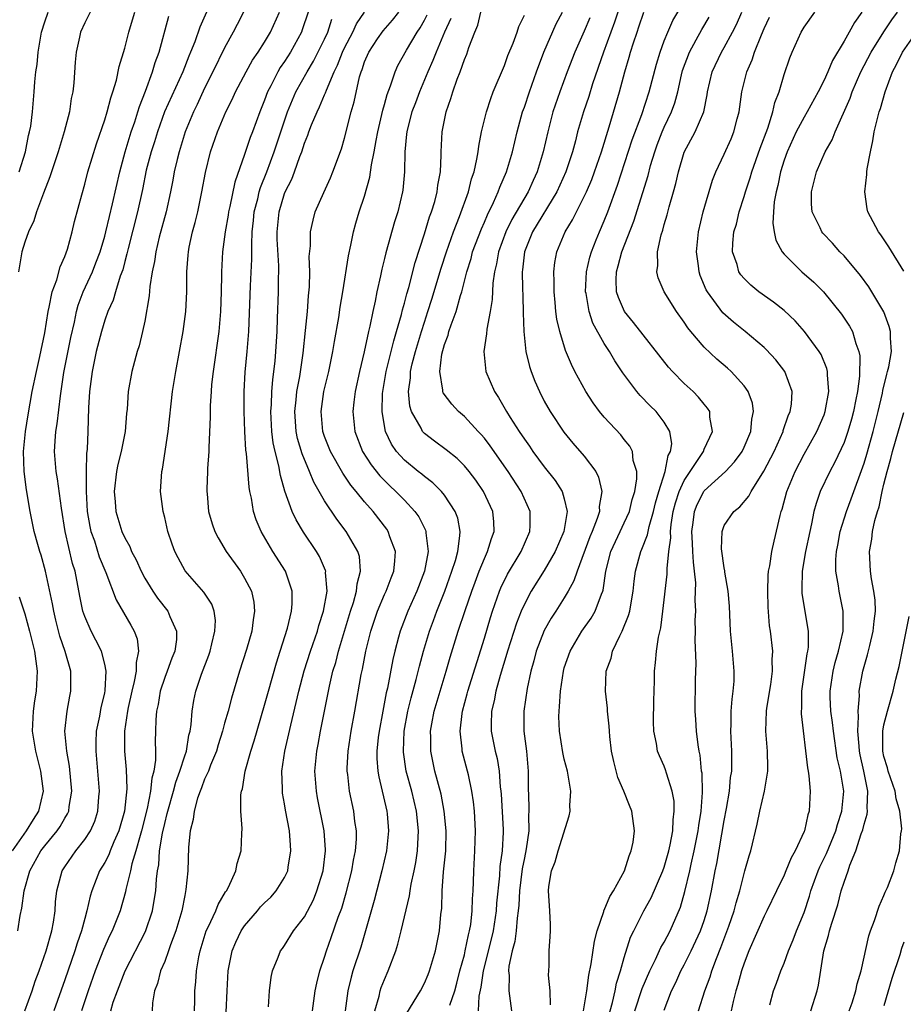
# Model space of a CAD drawing. Units: inches. Extents: x 2571000 to 2574000, y 1530000 to 1533000.
# Drawn here: x 2572114 to 2572203, y 1530104 to 1530202 of the extents above; entities that cross this region are included whole.
import ezdxf

# ---------------------------------------------------------------- set-up
doc = ezdxf.new("R2010")
doc.units = ezdxf.units.IN
doc.header["$MEASUREMENT"] = 0
doc.layers.add('LD25711530_2ft', color=113, linetype='Continuous')

msp = doc.modelspace()

# ---------------------------------------------------------------- linework, layer by layer
at = {"layer": 'LD25711530_2ft'}
for points, elevation in [([(2572170.925, 1530103), (2572171.27, 1530105), (2572171.449, 1530106.551), (2572171.681, 1530107.681), (2572172.019, 1530109.981), (2572172.275, 1530111), (2572172.954, 1530112.953), (2572172.968, 1530113.032), (2572173, 1530113.081), (2572173.546, 1530114.454), (2572173.919, 1530115), (2572175.031, 1530117), (2572175.479, 1530118.521), (2572175.702, 1530119), (2572175.878, 1530119.878), (2572176.023, 1530121), (2572175.771, 1530123), (2572175.536, 1530123.536), (2572174.956, 1530125), (2572174.356, 1530126.356), (2572173.948, 1530127.948), (2572173.732, 1530129), (2572173.548, 1530130.452), (2572173.511, 1530131), (2572173.506, 1530131.506), (2572173.327, 1530133), (2572173.312, 1530133.312), (2572173.137, 1530135), (2572173.204, 1530137), (2572173.685, 1530138.316), (2572173.828, 1530139), (2572174.543, 1530140.544), (2572174.788, 1530141), (2572175.44, 1530142.56), (2572175.543, 1530143), (2572175.643, 1530143.643), (2572175.907, 1530145), (2572175.998, 1530146.002), (2572176.124, 1530147), (2572176.654, 1530149), (2572176.775, 1530149.225), (2572177.338, 1530150.662), (2572177.382, 1530151), (2572177.479, 1530151.479), (2572177.928, 1530153), (2572178.129, 1530153.871), (2572178.463, 1530155), (2572179.109, 1530157), (2572179.408, 1530158.592), (2572179.639, 1530159), (2572179.757, 1530159.757), (2572179.56, 1530161), (2572179, 1530161.951), (2572178.184, 1530163), (2572177.585, 1530163.585), (2572176.597, 1530164.597), (2572176.259, 1530165), (2572174.868, 1530166.868), (2572174.064, 1530168.064), (2572173.525, 1530169), (2572173, 1530169.802), (2572171.86, 1530171.86), (2572171.489, 1530173), (2572171.18, 1530174.82), (2572171.135, 1530175), (2572171.225, 1530177), (2572171.546, 1530178.454), (2572171.707, 1530179), (2572172.203, 1530180.203), (2572172.512, 1530181), (2572173, 1530182.09), (2572173.362, 1530183), (2572174.337, 1530185.663), (2572175.807, 1530190.193), (2572176.748, 1530192.748), (2572177.485, 1530195), (2572178.216, 1530197.784), (2572178.592, 1530199), (2572179, 1530200.116), (2572179.353, 1530201), (2572179.858, 1530202.142), (2572181, 1530204.046)], 7710), ([(2572114.293, 1530111), (2572114.537, 1530112.537), (2572114.715, 1530113.285), (2572114.925, 1530115), (2572115.497, 1530117), (2572116.609, 1530119), (2572117, 1530119.517), (2572118.241, 1530121), (2572118.545, 1530121.455), (2572119, 1530122.279), (2572119.278, 1530122.721), (2572119.394, 1530123), (2572119.443, 1530123.443), (2572119.708, 1530125), (2572119.476, 1530127.476), (2572119.19, 1530129), (2572119.008, 1530130.992), (2572119.223, 1530133), (2572119.502, 1530134.498), (2572119.614, 1530135), (2572119.595, 1530135.595), (2572119.591, 1530137), (2572119.036, 1530138.964), (2572118.512, 1530140.512), (2572118.104, 1530142.104), (2572117.895, 1530143), (2572117.759, 1530143.759), (2572117.077, 1530147), (2572116.626, 1530148.626), (2572116.502, 1530149), (2572116.305, 1530149.695), (2572115.948, 1530151), (2572115.539, 1530153), (2572115.161, 1530155.161), (2572114.923, 1530157), (2572114.877, 1530159), (2572115.069, 1530161), (2572115.323, 1530162.677), (2572115.749, 1530165), (2572116.16, 1530167), (2572116.501, 1530168.5), (2572117, 1530170.878), (2572117.325, 1530173), (2572117.447, 1530173.447), (2572117.732, 1530175), (2572118.191, 1530176.19), (2572118.523, 1530177.477), (2572119, 1530178.529), (2572119.259, 1530179.26), (2572119.727, 1530181), (2572119.975, 1530182.025), (2572120.69, 1530184.69), (2572121, 1530185.768), (2572121.317, 1530187), (2572122.188, 1530189.812), (2572123, 1530192.205), (2572123.246, 1530193), (2572123.6, 1530194.4), (2572123.821, 1530195), (2572124.165, 1530196.165), (2572124.452, 1530197.548), (2572125, 1530199.393), (2572125.426, 1530201), (2572125.789, 1530202.211), (2572125.997, 1530203)], 7676), ([(2572121.554, 1530203), (2572121, 1530201.928), (2572120.573, 1530201), (2572120.477, 1530200.476), (2572120.147, 1530199), (2572120.023, 1530197.977), (2572119.911, 1530195.911), (2572119.796, 1530195), (2572119.653, 1530194.347), (2572119.467, 1530193), (2572118.952, 1530191), (2572118.33, 1530189), (2572117.664, 1530187), (2572117.516, 1530186.484), (2572116.874, 1530184.874), (2572116.176, 1530183), (2572115.909, 1530182.091), (2572115.362, 1530181), (2572115, 1530179.963), (2572114.695, 1530179), (2572114.354, 1530177)], 7674), ([(2572114.446, 1530187), (2572115.059, 1530189), (2572115.376, 1530190.624), (2572115.48, 1530191), (2572115.585, 1530191.585), (2572115.757, 1530193), (2572115.946, 1530195), (2572115.999, 1530195.999), (2572116.11, 1530197), (2572116.24, 1530197.76), (2572116.328, 1530199), (2572116.591, 1530200.592), (2572116.685, 1530201), (2572117, 1530202.014), (2572117.352, 1530203)], 7672), ([(2572115.011, 1530103), (2572115.734, 1530105), (2572116.041, 1530105.959), (2572116.451, 1530107), (2572117.151, 1530109), (2572117.711, 1530111), (2572117.881, 1530111.882), (2572118.033, 1530113), (2572118.085, 1530113.915), (2572118.193, 1530115), (2572118.728, 1530117), (2572119, 1530117.424), (2572120.102, 1530119), (2572121, 1530120.132), (2572121.563, 1530121), (2572122.005, 1530121.996), (2572122.323, 1530123), (2572122.422, 1530124.422), (2572122.483, 1530125), (2572122.317, 1530127), (2572122.125, 1530129), (2572122.134, 1530129.865), (2572122.186, 1530131), (2572122.498, 1530132.498), (2572122.647, 1530133.354), (2572123, 1530134.797), (2572123.05, 1530135.05), (2572123.147, 1530137), (2572123, 1530137.708), (2572122.662, 1530139), (2572122.119, 1530140.119), (2572121.649, 1530141), (2572121, 1530142.465), (2572120.821, 1530143), (2572120.505, 1530144.505), (2572120.023, 1530147), (2572119.784, 1530147.784), (2572119.052, 1530151), (2572118.665, 1530153.335), (2572118.266, 1530156.266), (2572118.132, 1530157), (2572117.978, 1530159), (2572118.029, 1530160.029), (2572118.116, 1530161), (2572118.247, 1530161.753), (2572118.567, 1530164.567), (2572118.919, 1530166.918), (2572119.603, 1530170.396), (2572119.964, 1530171.964), (2572120.17, 1530173), (2572120.343, 1530173.657), (2572120.848, 1530175), (2572121.772, 1530177), (2572122.119, 1530177.881), (2572122.534, 1530179), (2572123, 1530180.569), (2572123.112, 1530181), (2572123.465, 1530182.535), (2572123.785, 1530183.786), (2572124.509, 1530187), (2572125.049, 1530189), (2572125.653, 1530191), (2572125.999, 1530191.999), (2572126.317, 1530193), (2572126.466, 1530193.534), (2572127.095, 1530195.095), (2572127.79, 1530197), (2572128.049, 1530197.951), (2572128.431, 1530199), (2572129.428, 1530202.572)], 7678), ([(2572133.182, 1530203), (2572132.527, 1530201.473), (2572132.006, 1530200.007), (2572131.598, 1530199), (2572131.412, 1530198.588), (2572130.802, 1530197), (2572128.99, 1530193.01), (2572128.276, 1530191), (2572127.981, 1530190.019), (2572127.646, 1530189), (2572127.162, 1530187.162), (2572126.774, 1530185.226), (2572126.285, 1530183), (2572125.333, 1530179.333), (2572125.215, 1530178.785), (2572125, 1530178.011), (2572124.798, 1530177.202), (2572124.546, 1530176.546), (2572124.068, 1530175), (2572123.837, 1530174.164), (2572123.302, 1530173), (2572123, 1530172.147), (2572122.659, 1530171), (2572122.155, 1530169), (2572121.724, 1530167), (2572121.459, 1530165), (2572121.37, 1530163.37), (2572121.314, 1530161), (2572121.245, 1530159.245), (2572121.187, 1530158.813), (2572121.139, 1530157), (2572121.147, 1530155.147), (2572121.134, 1530155), (2572121.242, 1530153), (2572121.503, 1530151.502), (2572121.615, 1530151), (2572121.964, 1530150.036), (2572122.456, 1530148.456), (2572123.122, 1530146.878), (2572124.14, 1530144.14), (2572125.618, 1530141.618), (2572125.96, 1530141), (2572126.238, 1530140.238), (2572126.385, 1530139), (2572126.133, 1530137.867), (2572126.142, 1530137), (2572125.959, 1530135.959), (2572125.715, 1530135), (2572125.358, 1530133.358), (2572125.289, 1530133), (2572124.975, 1530131), (2572124.963, 1530129), (2572125.143, 1530127.143), (2572125.208, 1530125.208), (2572124.977, 1530123), (2572124.414, 1530121), (2572123.925, 1530119.925), (2572123.542, 1530119), (2572123.396, 1530118.604), (2572123, 1530117.858), (2572122.471, 1530117), (2572122.153, 1530116.153), (2572121.691, 1530115), (2572121.529, 1530114.471), (2572121.221, 1530113), (2572121, 1530112.238), (2572120.683, 1530111), (2572120.241, 1530109.759), (2572120.015, 1530109), (2572119, 1530106.083), (2572117.89, 1530103)], 7680), ([(2572136.887, 1530203), (2572136.238, 1530201.762), (2572135.86, 1530201), (2572135, 1530199.425), (2572133.826, 1530197), (2572133, 1530195.364), (2572132.251, 1530193.749), (2572131.878, 1530193), (2572131.059, 1530191), (2572130.441, 1530189), (2572130.246, 1530188.246), (2572129.957, 1530187), (2572129.818, 1530186.182), (2572129.587, 1530185), (2572129.144, 1530183), (2572128.452, 1530180.452), (2572128.107, 1530179), (2572127.977, 1530178.023), (2572127.755, 1530177), (2572127.505, 1530175.505), (2572127.43, 1530174.569), (2572127, 1530172.055), (2572126.787, 1530171), (2572126.432, 1530169.568), (2572126.25, 1530169), (2572125.706, 1530167), (2572125.343, 1530165), (2572125.239, 1530163.239), (2572125.19, 1530162.81), (2572125.058, 1530161), (2572124.657, 1530159), (2572124.318, 1530157.682), (2572124.193, 1530157), (2572123.957, 1530155), (2572124.056, 1530153.944), (2572124.11, 1530153), (2572124.712, 1530151), (2572125, 1530150.352), (2572125.5, 1530149.5), (2572125.684, 1530149), (2572126.148, 1530148.148), (2572126.634, 1530147), (2572127, 1530146.316), (2572127.81, 1530145), (2572128.296, 1530144.296), (2572129.32, 1530143), (2572129.514, 1530142.486), (2572130.197, 1530141), (2572130.169, 1530140.169), (2572129.999, 1530139), (2572129.708, 1530138.292), (2572129.248, 1530137), (2572129, 1530136.353), (2572128.55, 1530135), (2572128.334, 1530133.666), (2572128.181, 1530133), (2572128.113, 1530132.113), (2572128.096, 1530131), (2572128.056, 1530129.944), (2572128.084, 1530129), (2572128.088, 1530128.088), (2572127.908, 1530127), (2572127.705, 1530126.295), (2572127.586, 1530125), (2572127.246, 1530123.246), (2572126.686, 1530121), (2572126.535, 1530120.535), (2572126.125, 1530119), (2572125.725, 1530117.725), (2572125.575, 1530117), (2572125.124, 1530115.124), (2572125.089, 1530114.911), (2572124.553, 1530113), (2572123.754, 1530111), (2572123.492, 1530110.507), (2572122.872, 1530109.128), (2572122.026, 1530107), (2572121.324, 1530105), (2572120.659, 1530103)], 7682), ([(2572123.612, 1530103), (2572123.855, 1530103.855), (2572124.26, 1530105), (2572125.031, 1530107), (2572127.082, 1530110.918), (2572127.767, 1530113), (2572127.959, 1530114.041), (2572128.111, 1530115), (2572128.183, 1530116.183), (2572128.284, 1530117), (2572128.405, 1530117.595), (2572128.495, 1530119), (2572128.775, 1530120.775), (2572129, 1530121.762), (2572129.264, 1530122.736), (2572129.307, 1530123), (2572129.878, 1530125), (2572130.106, 1530125.894), (2572130.529, 1530127), (2572131, 1530128.522), (2572131.168, 1530129), (2572131.422, 1530130.578), (2572131.542, 1530131), (2572131.653, 1530131.653), (2572131.744, 1530133), (2572131.924, 1530134.076), (2572132.125, 1530135), (2572132.688, 1530136.688), (2572133.408, 1530138.592), (2572133.536, 1530139), (2572133.734, 1530139.734), (2572134.035, 1530141), (2572134.082, 1530142.082), (2572133.959, 1530143), (2572133.709, 1530143.709), (2572132.922, 1530144.922), (2572131.052, 1530147.052), (2572130.337, 1530148.337), (2572130.02, 1530149), (2572129.734, 1530149.734), (2572129.319, 1530151), (2572129, 1530152.378), (2572128.836, 1530153), (2572128.596, 1530155), (2572128.728, 1530157), (2572128.788, 1530157.212), (2572129.364, 1530161), (2572129.795, 1530165), (2572130.113, 1530167), (2572130.493, 1530169), (2572130.848, 1530171), (2572131.108, 1530173), (2572131.218, 1530175), (2572131.224, 1530177), (2572131.353, 1530178.647), (2572131.367, 1530179), (2572131.449, 1530179.449), (2572131.79, 1530181), (2572132.056, 1530181.944), (2572132.311, 1530183), (2572132.725, 1530185), (2572133.074, 1530186.926), (2572133.598, 1530189), (2572134.282, 1530191), (2572135.12, 1530193), (2572135.758, 1530194.242), (2572136.092, 1530195), (2572137.143, 1530197), (2572137.805, 1530198.195), (2572138.369, 1530199), (2572139, 1530199.993), (2572139.593, 1530201), (2572140.488, 1530203)], 7684), ([(2572143.351, 1530203), (2572142.768, 1530201.232), (2572142.678, 1530201), (2572141.592, 1530199), (2572141, 1530198.058), (2572140.567, 1530197.433), (2572140.313, 1530197), (2572139.619, 1530195.619), (2572139.289, 1530195), (2572139, 1530194.184), (2572138.526, 1530193), (2572137.793, 1530191), (2572137.562, 1530190.438), (2572137, 1530188.744), (2572136.022, 1530185.978), (2572135.52, 1530183.52), (2572135.392, 1530183), (2572135.348, 1530182.652), (2572135.061, 1530181), (2572134.802, 1530179), (2572134.694, 1530177), (2572134.7, 1530176.7), (2572134.666, 1530175), (2572134.595, 1530173), (2572134.409, 1530171), (2572133.837, 1530167), (2572133.697, 1530165.697), (2572133.641, 1530165), (2572133.554, 1530163.554), (2572133.547, 1530162.453), (2572133.405, 1530159.405), (2572133.406, 1530159), (2572133.298, 1530157.298), (2572133.297, 1530157), (2572133.216, 1530155.216), (2572133.22, 1530155), (2572133.25, 1530154.75), (2572133.377, 1530153), (2572133.748, 1530151.748), (2572134.01, 1530151), (2572134.347, 1530150.347), (2572135.159, 1530149), (2572136.59, 1530147), (2572137, 1530146.326), (2572137.684, 1530145), (2572137.911, 1530143.911), (2572138.002, 1530143), (2572137.848, 1530142.152), (2572137.707, 1530141), (2572137.176, 1530139.176), (2572136.498, 1530137), (2572135.694, 1530134.306), (2572135.348, 1530133), (2572135, 1530131.803), (2572134.789, 1530131), (2572134.361, 1530129.639), (2572134.186, 1530129), (2572133.602, 1530127.602), (2572133.378, 1530127), (2572133, 1530126.172), (2572132.676, 1530125.324), (2572132.536, 1530125), (2572132.285, 1530124.285), (2572131.936, 1530123), (2572131.854, 1530122.146), (2572131.548, 1530121), (2572131.392, 1530119.392), (2572131.317, 1530117), (2572131.13, 1530115.131), (2572131, 1530114.553), (2572130.7, 1530113), (2572130.115, 1530111), (2572129.583, 1530109.583), (2572129.396, 1530109), (2572129, 1530107.945), (2572128.588, 1530107), (2572128.284, 1530105.716), (2572127.983, 1530105), (2572127.786, 1530103.786), (2572127.751, 1530103)], 7686), ([(2572135.151, 1530102.849), (2572135.245, 1530105), (2572135.356, 1530107), (2572135.745, 1530109), (2572136.117, 1530109.883), (2572136.653, 1530111), (2572137, 1530111.511), (2572138.277, 1530113), (2572138.6, 1530113.4), (2572139, 1530113.819), (2572139.612, 1530114.388), (2572140.165, 1530115), (2572141, 1530116.325), (2572141.325, 1530117), (2572141.374, 1530117.374), (2572141.643, 1530119), (2572141.578, 1530119.578), (2572141.48, 1530121), (2572141.094, 1530123.094), (2572141, 1530123.703), (2572140.801, 1530124.801), (2572140.78, 1530125), (2572140.787, 1530125.213), (2572140.733, 1530127), (2572141.021, 1530129), (2572141.611, 1530131.611), (2572142.424, 1530135), (2572142.973, 1530137.027), (2572143.601, 1530139), (2572144.293, 1530141), (2572144.44, 1530141.56), (2572144.912, 1530143), (2572145.25, 1530145), (2572145.103, 1530146.897), (2572145.114, 1530147), (2572145.091, 1530147.091), (2572144.489, 1530148.489), (2572144.194, 1530149), (2572142.91, 1530150.91), (2572142.152, 1530152.152), (2572141.757, 1530153), (2572141.028, 1530155.028), (2572140.585, 1530156.585), (2572140.434, 1530157.566), (2572140.064, 1530159), (2572139.867, 1530159.867), (2572139.733, 1530161), (2572139.629, 1530163), (2572139.688, 1530163.688), (2572139.731, 1530165), (2572139.816, 1530166.184), (2572139.933, 1530167), (2572140.044, 1530168.044), (2572140.123, 1530169), (2572140.248, 1530171), (2572140.304, 1530172.304), (2572140.392, 1530175), (2572140.397, 1530176.397), (2572140.423, 1530177), (2572140.418, 1530177.582), (2572140.271, 1530180.271), (2572140.249, 1530181), (2572140.451, 1530183), (2572141, 1530184.824), (2572141.071, 1530185), (2572141.719, 1530186.281), (2572141.994, 1530187), (2572142.521, 1530188.521), (2572142.715, 1530189), (2572143, 1530189.886), (2572143.333, 1530190.667), (2572143.436, 1530191), (2572143.701, 1530191.701), (2572144.25, 1530193), (2572144.505, 1530193.495), (2572145, 1530194.698), (2572145.098, 1530194.902), (2572145.185, 1530195.185), (2572145.964, 1530197), (2572146.309, 1530197.691), (2572146.8, 1530199), (2572147, 1530199.419), (2572147.82, 1530201), (2572148.184, 1530201.816), (2572148.988, 1530203)], 7690), ([(2572139.386, 1530103.386), (2572139.476, 1530105), (2572139.644, 1530106.356), (2572139.803, 1530107), (2572140.355, 1530108.355), (2572140.601, 1530109), (2572140.781, 1530109.218), (2572141, 1530109.531), (2572141.899, 1530111), (2572143, 1530112.403), (2572143.885, 1530114.115), (2572144.245, 1530115), (2572144.868, 1530117), (2572145.108, 1530119), (2572145.109, 1530119.109), (2572144.975, 1530121), (2572144.306, 1530124.306), (2572144.179, 1530125), (2572144.042, 1530127), (2572144.214, 1530129), (2572144.348, 1530129.652), (2572144.584, 1530131), (2572145.335, 1530134.665), (2572145.492, 1530135.492), (2572145.845, 1530137), (2572146.121, 1530137.878), (2572146.396, 1530139), (2572147.59, 1530143), (2572147.892, 1530143.892), (2572148.19, 1530145), (2572148.252, 1530145.748), (2572148.614, 1530147), (2572148.49, 1530148.49), (2572148.348, 1530149), (2572147.172, 1530151), (2572146.224, 1530152.225), (2572145, 1530154.057), (2572143.923, 1530155.923), (2572143.493, 1530157), (2572142.752, 1530158.752), (2572142.3, 1530160.3), (2572142.156, 1530161), (2572142.017, 1530163), (2572142.159, 1530164.159), (2572142.233, 1530165), (2572142.513, 1530166.513), (2572142.852, 1530168.852), (2572143.101, 1530171.101), (2572143.289, 1530173), (2572143.4, 1530174.6), (2572143.496, 1530175.496), (2572143.529, 1530177), (2572143.478, 1530178.522), (2572143.586, 1530179.586), (2572143.594, 1530181), (2572143.851, 1530182.149), (2572144.077, 1530183), (2572144.918, 1530184.918), (2572145.6, 1530186.4), (2572145.846, 1530187), (2572146.682, 1530189.318), (2572147, 1530190.386), (2572147.682, 1530193), (2572147.977, 1530194.023), (2572148.506, 1530196.506), (2572148.655, 1530197), (2572148.761, 1530197.24), (2572149, 1530198.002), (2572149.418, 1530199), (2572150.315, 1530200.316), (2572150.878, 1530201.122), (2572151.819, 1530202.181), (2572152.427, 1530203)], 7692), ([(2572143.788, 1530103), (2572144.07, 1530105), (2572144.229, 1530105.771), (2572144.533, 1530107), (2572145, 1530108.371), (2572145.192, 1530109), (2572145.677, 1530110.322), (2572146.378, 1530112.378), (2572146.718, 1530113.282), (2572147.181, 1530114.819), (2572147.737, 1530117), (2572147.909, 1530118.091), (2572148.1, 1530119), (2572148.193, 1530120.193), (2572148.194, 1530121), (2572148.044, 1530121.956), (2572147.931, 1530123), (2572147.504, 1530125), (2572147.331, 1530126.67), (2572147.279, 1530127), (2572147.279, 1530127.279), (2572147.363, 1530129), (2572147.661, 1530131), (2572148.036, 1530133), (2572148.681, 1530136.681), (2572148.796, 1530137.204), (2572149.129, 1530139), (2572149.619, 1530141), (2572150.288, 1530143), (2572151, 1530144.672), (2572151.156, 1530145), (2572151.655, 1530146.345), (2572151.92, 1530147), (2572152.048, 1530148.048), (2572152.089, 1530149), (2572151.544, 1530150.456), (2572151.38, 1530151), (2572151.228, 1530151.228), (2572149.86, 1530153), (2572149, 1530153.973), (2572148.175, 1530155), (2572147.632, 1530155.632), (2572146.817, 1530156.817), (2572145.584, 1530159), (2572145, 1530160.493), (2572144.826, 1530161), (2572144.646, 1530163), (2572144.941, 1530165), (2572145.435, 1530167), (2572145.846, 1530169), (2572146, 1530170), (2572146.415, 1530172.415), (2572146.557, 1530173.443), (2572146.823, 1530175), (2572147.397, 1530178.603), (2572147.642, 1530179.642), (2572147.913, 1530181), (2572148.136, 1530181.864), (2572148.483, 1530183), (2572149, 1530184.581), (2572149.534, 1530186.466), (2572149.698, 1530187.698), (2572149.965, 1530189), (2572150.152, 1530190.152), (2572150.323, 1530191), (2572150.827, 1530193.173), (2572151, 1530193.749), (2572151.265, 1530194.735), (2572151.616, 1530195.616), (2572152.056, 1530197), (2572152.342, 1530197.658), (2572153.198, 1530199.198), (2572154.288, 1530201), (2572154.572, 1530201.428), (2572155, 1530202.199), (2572155.265, 1530202.735)], 7694), ([(2572150.019, 1530103), (2572150.465, 1530104.466), (2572150.58, 1530105), (2572150.676, 1530105.323), (2572151, 1530106.144), (2572151.383, 1530107), (2572152.126, 1530109), (2572152.336, 1530109.664), (2572152.678, 1530111), (2572153.499, 1530114.501), (2572153.562, 1530115), (2572153.685, 1530115.685), (2572153.983, 1530117), (2572154.15, 1530117.85), (2572154.321, 1530119), (2572154.364, 1530120.364), (2572154.409, 1530121), (2572154.197, 1530123), (2572153.725, 1530125), (2572153.175, 1530127), (2572152.896, 1530128.896), (2572152.889, 1530129), (2572152.984, 1530131), (2572153.351, 1530133), (2572153.667, 1530134.333), (2572154.181, 1530136.181), (2572154.496, 1530137.504), (2572154.9, 1530139), (2572155.505, 1530141), (2572155.92, 1530142.08), (2572156.248, 1530143), (2572157.039, 1530145), (2572157.752, 1530147), (2572158.094, 1530148.094), (2572158.326, 1530149), (2572158.558, 1530150.558), (2572158.565, 1530151), (2572158.332, 1530152.332), (2572158.086, 1530153), (2572157, 1530154.633), (2572156.707, 1530155), (2572155.855, 1530155.855), (2572155, 1530156.486), (2572154.73, 1530156.73), (2572154.378, 1530157), (2572153, 1530158.128), (2572152.205, 1530159), (2572151.718, 1530159.718), (2572151.108, 1530161), (2572151, 1530161.559), (2572150.761, 1530163), (2572150.812, 1530164.812), (2572150.828, 1530165), (2572151.173, 1530167), (2572151.921, 1530170.079), (2572152.215, 1530171), (2572152.7, 1530172.7), (2572152.808, 1530173.192), (2572153, 1530173.854), (2572153.226, 1530174.774), (2572153.424, 1530175.424), (2572154.063, 1530177.937), (2572155, 1530180.801), (2572155.512, 1530182.488), (2572155.71, 1530183), (2572156.025, 1530184.025), (2572156.275, 1530185), (2572156.341, 1530185.659), (2572156.591, 1530187), (2572156.67, 1530188.67), (2572156.666, 1530189), (2572156.775, 1530191), (2572157.164, 1530193), (2572157.644, 1530194.356), (2572157.826, 1530195), (2572158.285, 1530196.285), (2572158.571, 1530197), (2572159, 1530198.234), (2572159.227, 1530198.773), (2572159.448, 1530199.448), (2572160.034, 1530201), (2572160.328, 1530201.672), (2572160.64, 1530203)], 7698), ([(2572153.241, 1530102.759), (2572154.616, 1530105), (2572155, 1530105.766), (2572155.368, 1530106.632), (2572155.504, 1530107), (2572156.094, 1530109), (2572156.503, 1530111), (2572156.646, 1530112.646), (2572156.728, 1530113.272), (2572156.771, 1530115), (2572156.924, 1530116.924), (2572157.135, 1530119), (2572157.175, 1530121), (2572156.983, 1530123), (2572156.677, 1530124.677), (2572156.055, 1530127), (2572155.625, 1530129), (2572155.634, 1530130.366), (2572155.606, 1530131), (2572155.729, 1530131.729), (2572155.975, 1530133), (2572156.561, 1530135), (2572157.185, 1530137), (2572157.586, 1530138.414), (2572158.384, 1530141), (2572159.07, 1530143.07), (2572159.734, 1530145), (2572160.07, 1530145.93), (2572160.483, 1530147), (2572161, 1530148.295), (2572161.328, 1530149), (2572161.701, 1530150.299), (2572161.973, 1530151), (2572161.945, 1530151.945), (2572161.858, 1530153), (2572160.925, 1530155), (2572160.133, 1530156.133), (2572159.47, 1530157), (2572159, 1530157.563), (2572158.281, 1530158.281), (2572157.176, 1530159.176), (2572156.016, 1530160.016), (2572155, 1530160.806), (2572154.9, 1530160.9), (2572154.821, 1530161), (2572154.666, 1530161.334), (2572153.721, 1530163), (2572153.55, 1530163.55), (2572153.413, 1530165), (2572153.61, 1530166.39), (2572153.614, 1530167), (2572153.782, 1530167.782), (2572154.099, 1530169), (2572154.7, 1530171), (2572155, 1530171.957), (2572155.356, 1530173), (2572155.748, 1530174.252), (2572156.66, 1530177.34), (2572157.201, 1530179), (2572157.916, 1530181), (2572158.513, 1530182.513), (2572159.4, 1530185), (2572159.711, 1530186.289), (2572159.966, 1530187), (2572160.26, 1530188.26), (2572160.374, 1530189), (2572160.434, 1530189.566), (2572160.725, 1530191), (2572161.203, 1530193), (2572161.641, 1530194.359), (2572161.895, 1530195), (2572163, 1530197.638), (2572163.355, 1530198.645), (2572163.873, 1530199.873), (2572164.278, 1530201), (2572164.44, 1530201.56), (2572165, 1530202.677)], 7700), ([(2572157.556, 1530103.556), (2572158.038, 1530105), (2572158.249, 1530105.752), (2572158.559, 1530107), (2572159, 1530108.612), (2572159.091, 1530109), (2572159.407, 1530110.593), (2572159.524, 1530111), (2572159.638, 1530111.638), (2572159.792, 1530113), (2572159.806, 1530114.194), (2572159.869, 1530115), (2572159.914, 1530115.914), (2572159.931, 1530117), (2572160.058, 1530119), (2572160.113, 1530121), (2572160.009, 1530123), (2572159.918, 1530123.919), (2572159.76, 1530125), (2572159.394, 1530126.606), (2572159.322, 1530127), (2572158.785, 1530129), (2572158.774, 1530129.226), (2572158.561, 1530131), (2572158.761, 1530132.761), (2572158.802, 1530133), (2572159.283, 1530134.717), (2572159.346, 1530135), (2572161, 1530140.298), (2572161.618, 1530142.382), (2572161.815, 1530143), (2572162.51, 1530145), (2572162.649, 1530145.351), (2572163.301, 1530146.699), (2572164.671, 1530149), (2572165.534, 1530151), (2572165.572, 1530151.572), (2572165.581, 1530153), (2572164.69, 1530155), (2572163.364, 1530157), (2572161.574, 1530159.574), (2572161, 1530160.317), (2572160.689, 1530160.689), (2572160.384, 1530161), (2572159, 1530162.498), (2572158.409, 1530163), (2572157.729, 1530163.729), (2572156.885, 1530164.885), (2572156.844, 1530165), (2572156.846, 1530165.154), (2572156.526, 1530167), (2572156.731, 1530168.731), (2572157, 1530169.706), (2572157.364, 1530170.636), (2572157.451, 1530171), (2572157.668, 1530171.668), (2572158.184, 1530173), (2572158.612, 1530174.612), (2572158.741, 1530175), (2572159.231, 1530177), (2572159.663, 1530178.337), (2572159.826, 1530179), (2572160.701, 1530181.299), (2572161, 1530181.959), (2572161.306, 1530182.694), (2572161.92, 1530183.92), (2572162.396, 1530185), (2572162.546, 1530185.454), (2572163.219, 1530187), (2572163.806, 1530189), (2572164.27, 1530191), (2572164.827, 1530193), (2572165, 1530193.477), (2572165.504, 1530195), (2572166.218, 1530197), (2572166.959, 1530199), (2572168.196, 1530201.804), (2572168.815, 1530203)], 7702), ([(2572174.365, 1530203), (2572174.023, 1530201.976), (2572172.915, 1530199), (2572171.827, 1530195.827), (2572171.444, 1530194.556), (2572170.916, 1530193), (2572170.336, 1530191), (2572170.118, 1530190.118), (2572169.812, 1530189), (2572169.146, 1530187), (2572168.252, 1530185), (2572165.822, 1530181), (2572165.004, 1530179), (2572164.819, 1530177.181), (2572164.787, 1530177), (2572164.779, 1530176.779), (2572164.886, 1530173.114), (2572164.873, 1530172.873), (2572164.941, 1530171), (2572165.161, 1530169), (2572165.507, 1530167.507), (2572165.675, 1530167), (2572166.044, 1530166.044), (2572166.501, 1530165), (2572167, 1530164.048), (2572167.582, 1530163), (2572168.942, 1530160.942), (2572169.847, 1530159.847), (2572171, 1530158.517), (2572172.148, 1530157), (2572172.438, 1530156.438), (2572172.764, 1530155), (2572172.496, 1530153.504), (2572172.514, 1530153), (2572172.303, 1530152.303), (2572171.787, 1530151), (2572171.55, 1530150.45), (2572170.278, 1530147), (2572169.965, 1530146.035), (2572169.392, 1530145), (2572169, 1530144.348), (2572168.154, 1530143), (2572167.696, 1530142.304), (2572167, 1530141.067), (2572166.192, 1530139), (2572165.948, 1530138.052), (2572165.647, 1530137), (2572165.272, 1530135.272), (2572164.935, 1530133), (2572164.949, 1530131), (2572165.203, 1530129), (2572165.381, 1530127), (2572165.379, 1530125.379), (2572165.438, 1530123.438), (2572165.434, 1530123), (2572165.404, 1530122.596), (2572165.444, 1530121), (2572165.198, 1530119.198), (2572165, 1530118.306), (2572164.783, 1530117.217), (2572164.515, 1530115), (2572164.444, 1530113.555), (2572164.39, 1530113), (2572164.274, 1530112.275), (2572164.178, 1530111), (2572164.052, 1530109.948), (2572163.778, 1530109), (2572163.448, 1530107.448), (2572163.421, 1530107), (2572163.474, 1530106.526), (2572163.446, 1530105), (2572163.73, 1530103)], 7706), ([(2572167.602, 1530103.602), (2572167.575, 1530105), (2572167.431, 1530106.569), (2572167.5, 1530107.5), (2572167.49, 1530109), (2572167.576, 1530110.424), (2572167.632, 1530111), (2572167.623, 1530111.623), (2572167.56, 1530113), (2572167.409, 1530115), (2572167.441, 1530115.441), (2572167.707, 1530117), (2572168.096, 1530117.904), (2572168.383, 1530119), (2572169.484, 1530122.516), (2572169.587, 1530123), (2572169.567, 1530123.567), (2572169.642, 1530125), (2572169.401, 1530126.599), (2572169.313, 1530127), (2572169, 1530128.193), (2572168.857, 1530128.858), (2572168.533, 1530131), (2572168.464, 1530132.464), (2572168.471, 1530133), (2572168.532, 1530133.468), (2572168.611, 1530135), (2572168.904, 1530137), (2572169, 1530137.324), (2572169.578, 1530139), (2572170.763, 1530141), (2572171.69, 1530142.309), (2572172.081, 1530143), (2572172.713, 1530144.713), (2572172.844, 1530145), (2572172.884, 1530145.116), (2572173.157, 1530147), (2572173.649, 1530149), (2572174.586, 1530151), (2572175, 1530151.848), (2572175.522, 1530153), (2572175.802, 1530154.198), (2572176.059, 1530155), (2572176.272, 1530156.272), (2572176.252, 1530157), (2572175.905, 1530158.095), (2572175.815, 1530159), (2572175.544, 1530159.544), (2572175, 1530160.197), (2572174.651, 1530160.651), (2572173, 1530162.427), (2572172.522, 1530163), (2572171.874, 1530163.874), (2572171.143, 1530165), (2572170.065, 1530167), (2572169.707, 1530167.707), (2572169.124, 1530169.124), (2572168.538, 1530171), (2572168.244, 1530172.244), (2572168.148, 1530173), (2572168.08, 1530173.92), (2572167.971, 1530175), (2572167.989, 1530175.989), (2572167.956, 1530177), (2572168.062, 1530177.938), (2572168.249, 1530179), (2572169.08, 1530181), (2572169.82, 1530182.18), (2572170.218, 1530183), (2572171, 1530184.527), (2572171.217, 1530185), (2572171.749, 1530186.25), (2572172.029, 1530187), (2572172.716, 1530189), (2572173.494, 1530191.494), (2572174.516, 1530195), (2572175.048, 1530197), (2572175.506, 1530198.494), (2572175.64, 1530199), (2572175.915, 1530199.915), (2572176.28, 1530201), (2572176.475, 1530201.525), (2572176.953, 1530203)], 7708), ([(2572173, 1530100.852), (2572173.832, 1530103.832), (2572174.1, 1530105), (2572174.234, 1530105.766), (2572174.632, 1530107), (2572175, 1530108.33), (2572175.634, 1530110.366), (2572175.943, 1530111), (2572176.974, 1530113), (2572177.696, 1530114.304), (2572178.862, 1530117), (2572179, 1530117.381), (2572179.465, 1530119), (2572179.601, 1530119.601), (2572179.862, 1530121), (2572179.887, 1530122.113), (2572180.013, 1530123), (2572179.985, 1530123.985), (2572179.795, 1530125), (2572179.222, 1530126.778), (2572179.135, 1530127.134), (2572179, 1530127.485), (2572178.522, 1530128.522), (2572178.336, 1530129), (2572178.235, 1530129.765), (2572177.962, 1530131), (2572177.93, 1530131.93), (2572177.976, 1530134.025), (2572178.041, 1530136.041), (2572178.041, 1530137), (2572178.141, 1530137.858), (2572178.225, 1530139), (2572178.422, 1530140.422), (2572178.657, 1530141.343), (2572178.873, 1530143), (2572179.301, 1530146.699), (2572179.29, 1530147.29), (2572179.476, 1530149), (2572179.655, 1530150.345), (2572179.631, 1530151), (2572179.701, 1530151.701), (2572179.913, 1530153), (2572180.135, 1530153.865), (2572180.505, 1530155), (2572181, 1530156.093), (2572182.92, 1530159), (2572183, 1530159.217), (2572183.825, 1530161), (2572183.573, 1530162.428), (2572183.554, 1530163), (2572183.345, 1530163.345), (2572183, 1530163.744), (2572182.447, 1530164.447), (2572181.887, 1530165), (2572181, 1530165.809), (2572179.814, 1530167), (2572179.427, 1530167.427), (2572175.914, 1530171.914), (2572175.01, 1530173), (2572174.409, 1530174.409), (2572174.24, 1530175), (2572174.191, 1530176.191), (2572174.219, 1530177), (2572174.397, 1530177.603), (2572174.749, 1530179), (2572175.943, 1530182.057), (2572177.378, 1530186.622), (2572177.639, 1530187.639), (2572178.051, 1530189), (2572178.301, 1530189.699), (2572178.8, 1530191), (2572179, 1530191.464), (2572179.74, 1530193), (2572180.074, 1530193.926), (2572180.352, 1530195), (2572180.73, 1530196.73), (2572180.84, 1530197.16), (2572181.531, 1530199), (2572182.212, 1530200.212), (2572182.759, 1530201.242), (2572183.498, 1530202.502)], 7712), ([(2572176.069, 1530103), (2572176.778, 1530105.222), (2572177.548, 1530107), (2572178.132, 1530108.132), (2572178.678, 1530109.322), (2572179, 1530109.867), (2572179.597, 1530111), (2572180.622, 1530113.378), (2572181.063, 1530114.936), (2572181.552, 1530117), (2572181.691, 1530117.692), (2572182.005, 1530119), (2572182.406, 1530121), (2572182.463, 1530121.537), (2572182.706, 1530123), (2572182.838, 1530124.838), (2572182.784, 1530126.784), (2572182.748, 1530127), (2572182.592, 1530128.592), (2572182.493, 1530129), (2572182.385, 1530129.615), (2572182.228, 1530131), (2572182.175, 1530132.175), (2572182.114, 1530133), (2572182.134, 1530136.133), (2572182.185, 1530137.815), (2572182.098, 1530140.097), (2572182.125, 1530141), (2572182.114, 1530142.114), (2572182.15, 1530143), (2572182.112, 1530144.112), (2572182.146, 1530145), (2572182.153, 1530145.847), (2572182.047, 1530147), (2572181.921, 1530147.921), (2572181.877, 1530149), (2572181.818, 1530149.818), (2572181.768, 1530151), (2572181.9, 1530151.9), (2572182.031, 1530153), (2572182.306, 1530153.694), (2572182.956, 1530155), (2572183, 1530155.064), (2572185.131, 1530157), (2572186.043, 1530157.957), (2572186.792, 1530159), (2572187, 1530159.432), (2572187.661, 1530161), (2572187.767, 1530162.233), (2572187.953, 1530163), (2572187.846, 1530163.846), (2572187.408, 1530165), (2572187, 1530165.567), (2572185.687, 1530167), (2572185.329, 1530167.329), (2572184.252, 1530168.252), (2572183, 1530169.45), (2572181.671, 1530171), (2572181.366, 1530171.366), (2572181, 1530171.936), (2572180.221, 1530173), (2572178.988, 1530175), (2572178.392, 1530176.392), (2572178.248, 1530177), (2572178.373, 1530177.626), (2572178.343, 1530179), (2572178.689, 1530180.689), (2572178.848, 1530181.152), (2572179, 1530181.736), (2572179.296, 1530182.704), (2572179.488, 1530183.488), (2572179.941, 1530185), (2572180.17, 1530185.83), (2572180.423, 1530187), (2572181, 1530188.968), (2572182.111, 1530191), (2572182.958, 1530193), (2572183.297, 1530194.703), (2572183.338, 1530195), (2572183.798, 1530197), (2572184.738, 1530199), (2572185, 1530199.442), (2572185.845, 1530201), (2572186.236, 1530201.765), (2572186.78, 1530203)], 7714), ([(2572182.445, 1530103), (2572183.069, 1530105), (2572183.593, 1530106.407), (2572183.772, 1530107), (2572184.218, 1530108.218), (2572184.679, 1530109.321), (2572185.457, 1530111.457), (2572185.99, 1530113), (2572186.189, 1530113.811), (2572186.565, 1530115), (2572187, 1530116.74), (2572187.086, 1530117), (2572187.493, 1530118.507), (2572187.669, 1530119), (2572188.304, 1530121.696), (2572188.56, 1530123), (2572189.046, 1530125), (2572189.383, 1530127), (2572189.36, 1530127.36), (2572189.351, 1530129), (2572189.184, 1530131), (2572189.248, 1530133), (2572189.283, 1530133.282), (2572189.667, 1530135.667), (2572189.844, 1530137), (2572189.817, 1530138.183), (2572189.858, 1530139), (2572189.64, 1530141), (2572189.555, 1530141.555), (2572189.412, 1530143.412), (2572189.374, 1530145), (2572189.422, 1530146.578), (2572189.45, 1530147), (2572189.564, 1530147.565), (2572189.76, 1530149), (2572190.011, 1530150.011), (2572190.598, 1530152.597), (2572190.709, 1530153), (2572190.792, 1530153.208), (2572191.27, 1530155), (2572192.108, 1530157), (2572193, 1530158.725), (2572194.274, 1530161), (2572195, 1530162.666), (2572195.125, 1530163), (2572195.482, 1530165), (2572195.334, 1530166.666), (2572195.347, 1530167), (2572195.293, 1530167.293), (2572194.706, 1530168.707), (2572194.525, 1530169), (2572193.057, 1530171), (2572192.092, 1530172.092), (2572191, 1530173.118), (2572189.951, 1530173.951), (2572188.478, 1530175), (2572187.664, 1530175.665), (2572187, 1530176.324), (2572186.685, 1530176.685), (2572186.48, 1530177), (2572186.288, 1530177.712), (2572185.834, 1530179), (2572185.853, 1530179.853), (2572185.985, 1530181), (2572186.223, 1530181.777), (2572186.503, 1530183), (2572187, 1530184.522), (2572187.137, 1530185), (2572187.605, 1530186.395), (2572187.779, 1530187), (2572188.617, 1530189.383), (2572189.366, 1530191.366), (2572189.876, 1530193), (2572190.059, 1530193.941), (2572190.491, 1530195), (2572191, 1530196.754), (2572191.575, 1530198.425), (2572191.813, 1530199), (2572192.71, 1530201), (2572193, 1530201.489), (2572194.063, 1530203)], 7718), ([(2572198.776, 1530203), (2572198.034, 1530201.966), (2572197.517, 1530201), (2572197, 1530200.076), (2572195.854, 1530198.145), (2572195.379, 1530197), (2572195, 1530196.174), (2572194.411, 1530195), (2572193.315, 1530193), (2572193, 1530192.486), (2572192.215, 1530191), (2572191.294, 1530189), (2572191, 1530188.17), (2572190.645, 1530187), (2572190.376, 1530185.623), (2572190.197, 1530185), (2572190.008, 1530184.008), (2572189.928, 1530183), (2572189.866, 1530181.866), (2572190.003, 1530181), (2572190.16, 1530180.16), (2572190.803, 1530179), (2572191, 1530178.765), (2572192.788, 1530177), (2572193.965, 1530175.965), (2572194.945, 1530175), (2572196.756, 1530172.756), (2572197.555, 1530171.555), (2572197.846, 1530171), (2572198.173, 1530169.827), (2572198.497, 1530169), (2572198.576, 1530168.576), (2572198.541, 1530166.541), (2572198.332, 1530165), (2572198.19, 1530164.19), (2572197.953, 1530163), (2572197.753, 1530162.247), (2572197.386, 1530161), (2572197, 1530159.914), (2572196.082, 1530157.918), (2572195.571, 1530157), (2572194.619, 1530155), (2572194.195, 1530153.805), (2572193.984, 1530153), (2572193.74, 1530151.74), (2572193.56, 1530151), (2572193.144, 1530149), (2572192.798, 1530147), (2572192.783, 1530145.217), (2572192.769, 1530145), (2572192.785, 1530144.785), (2572193.414, 1530141), (2572193.413, 1530139.413), (2572193.354, 1530139), (2572193.278, 1530138.722), (2572192.756, 1530135), (2572192.746, 1530133.254), (2572192.718, 1530133), (2572192.719, 1530132.719), (2572193.332, 1530127.332), (2572193.402, 1530127), (2572193.478, 1530126.522), (2572193.613, 1530125), (2572193.512, 1530123), (2572193.373, 1530122.627), (2572193.026, 1530121), (2572193, 1530120.934), (2572192.099, 1530119), (2572191.693, 1530118.307), (2572191.184, 1530117), (2572191, 1530116.567), (2572190.233, 1530115), (2572189.286, 1530113), (2572189, 1530112.454), (2572187.468, 1530109), (2572187, 1530107.779), (2572186.751, 1530107), (2572186.382, 1530105.618), (2572186.185, 1530105), (2572185.909, 1530103.909), (2572185.715, 1530103)], 7720), ([(2572189.58, 1530103.58), (2572189.953, 1530105), (2572190.249, 1530105.751), (2572190.675, 1530107), (2572191, 1530107.774), (2572191.432, 1530109), (2572191.911, 1530110.09), (2572192.246, 1530111), (2572193, 1530112.838), (2572193.534, 1530114.466), (2572193.685, 1530115), (2572194.416, 1530117), (2572194.586, 1530117.413), (2572195.248, 1530118.752), (2572196.171, 1530121), (2572196.338, 1530121.662), (2572196.785, 1530123), (2572196.963, 1530125), (2572196.639, 1530127), (2572196.326, 1530128.326), (2572195.929, 1530131), (2572195.851, 1530131.851), (2572195.686, 1530133), (2572195.612, 1530134.388), (2572195.601, 1530135), (2572195.899, 1530137), (2572196.12, 1530137.88), (2572196.459, 1530139), (2572196.907, 1530141), (2572196.912, 1530143), (2572196.512, 1530145), (2572196.454, 1530145.547), (2572196.191, 1530147), (2572196.174, 1530148.174), (2572196.244, 1530149), (2572196.37, 1530149.63), (2572196.606, 1530151), (2572197.231, 1530153), (2572197.727, 1530154.273), (2572199, 1530157.816), (2572199.276, 1530158.724), (2572199.925, 1530161), (2572200.429, 1530163), (2572200.834, 1530164.834), (2572200.881, 1530165.119), (2572201.269, 1530166.73), (2572201.359, 1530167), (2572201.474, 1530167.474), (2572201.749, 1530169), (2572201.655, 1530170.346), (2572201.664, 1530171), (2572201.529, 1530171.529), (2572200.986, 1530172.986), (2572199.792, 1530175), (2572199.486, 1530175.486), (2572198.637, 1530176.637), (2572197, 1530178.58), (2572196.592, 1530179), (2572195.847, 1530179.847), (2572194.872, 1530180.872), (2572194.773, 1530181), (2572194.596, 1530181.404), (2572193.807, 1530183), (2572193.748, 1530183.748), (2572193.728, 1530185), (2572194.233, 1530187), (2572195.097, 1530189), (2572195.803, 1530190.197), (2572196.099, 1530191), (2572197.607, 1530194.393), (2572197.812, 1530195), (2572198.684, 1530197), (2572199.72, 1530199), (2572200.992, 1530201.008), (2572201.78, 1530202.22), (2572202.366, 1530203)], 7722), ([(2572131.971, 1530103), (2572132.01, 1530104.01), (2572132.024, 1530105), (2572132.119, 1530105.881), (2572132.174, 1530107), (2572132.409, 1530108.409), (2572132.543, 1530109), (2572133.168, 1530111), (2572133.357, 1530111.357), (2572134.114, 1530113), (2572134.349, 1530113.651), (2572135.097, 1530114.903), (2572135.178, 1530115), (2572135.384, 1530115.384), (2572136.111, 1530117), (2572136.25, 1530117.75), (2572136.639, 1530119), (2572136.738, 1530120.738), (2572136.753, 1530121.247), (2572136.637, 1530123), (2572136.616, 1530124.616), (2572136.682, 1530125), (2572136.775, 1530125.225), (2572137.046, 1530127), (2572137.611, 1530129), (2572137.958, 1530130.042), (2572139, 1530133.583), (2572139.378, 1530135), (2572140.177, 1530137.823), (2572140.571, 1530139), (2572141.292, 1530141.292), (2572141.69, 1530143), (2572141.757, 1530143.757), (2572141.754, 1530145), (2572141.098, 1530147), (2572139.836, 1530149), (2572138.659, 1530151), (2572138.167, 1530152.167), (2572137.901, 1530153), (2572137.678, 1530154.322), (2572137.521, 1530155), (2572137.442, 1530155.442), (2572137.186, 1530158.814), (2572137.136, 1530159.136), (2572137.027, 1530161), (2572136.946, 1530163), (2572136.95, 1530165), (2572137.061, 1530166.939), (2572137.26, 1530169), (2572137.4, 1530170.6), (2572137.422, 1530171), (2572137.596, 1530175.596), (2572137.737, 1530178.263), (2572137.71, 1530179.71), (2572137.762, 1530181), (2572137.886, 1530182.114), (2572137.964, 1530183), (2572138.31, 1530184.31), (2572138.465, 1530185), (2572138.58, 1530185.42), (2572139.208, 1530187), (2572139.943, 1530189), (2572141.301, 1530193), (2572141.781, 1530194.219), (2572142.136, 1530195), (2572143.256, 1530197), (2572143.907, 1530198.093), (2572145, 1530200.274), (2572145.332, 1530201), (2572145.725, 1530202.275)], 7688), ([(2572157.632, 1530202.368), (2572157.007, 1530201), (2572156.172, 1530199), (2572155.856, 1530198.144), (2572155.325, 1530197), (2572154.495, 1530195), (2572154.1, 1530193.9), (2572153.751, 1530193), (2572153.297, 1530191.297), (2572153.229, 1530191), (2572153.219, 1530190.781), (2572153.038, 1530189), (2572153.005, 1530187), (2572152.841, 1530185.159), (2572152.815, 1530185), (2572152.33, 1530183), (2572152.005, 1530181.995), (2572151.125, 1530178.875), (2572151, 1530178.322), (2572150.732, 1530177.268), (2572150.602, 1530176.602), (2572150.242, 1530175), (2572150.063, 1530174.063), (2572149.82, 1530173), (2572149.531, 1530171.531), (2572149.401, 1530171), (2572148.978, 1530168.978), (2572148.506, 1530167), (2572148.067, 1530165), (2572147.923, 1530163.923), (2572147.828, 1530163), (2572148.03, 1530161), (2572148.803, 1530159), (2572149.662, 1530157.662), (2572150.55, 1530156.55), (2572151.549, 1530155.549), (2572152.149, 1530155), (2572153, 1530154.113), (2572154.054, 1530153), (2572154.442, 1530152.442), (2572155.115, 1530151.115), (2572155.151, 1530151), (2572155.149, 1530150.851), (2572155.365, 1530149), (2572155.001, 1530147), (2572154.246, 1530145), (2572153.344, 1530143), (2572152.56, 1530141), (2572152.416, 1530140.416), (2572152.022, 1530139), (2572151.825, 1530138.174), (2572151.286, 1530135.286), (2572151.176, 1530134.824), (2572150.821, 1530133), (2572150.452, 1530131), (2572150.375, 1530130.375), (2572150.243, 1530129), (2572150.241, 1530128.241), (2572150.335, 1530127), (2572150.42, 1530126.421), (2572151.25, 1530123), (2572151.279, 1530122.721), (2572151.419, 1530121), (2572151.202, 1530119), (2572150.732, 1530117), (2572149.968, 1530114.032), (2572149.104, 1530111), (2572148.619, 1530109.381), (2572147.847, 1530107), (2572147.653, 1530106.346), (2572147.342, 1530105), (2572147.07, 1530103)], 7696), ([(2572171.568, 1530202.432), (2572171, 1530201.081), (2572170.055, 1530199), (2572169.292, 1530197), (2572168.557, 1530195), (2572167.861, 1530193), (2572167.34, 1530191), (2572166.898, 1530189), (2572166.288, 1530187), (2572165.877, 1530186.123), (2572165.387, 1530185), (2572163.761, 1530182.239), (2572163.146, 1530181), (2572162.403, 1530179), (2572162.206, 1530177.794), (2572161.999, 1530177), (2572161.839, 1530175.839), (2572161.776, 1530174.224), (2572161.589, 1530173), (2572161.251, 1530171.251), (2572161.228, 1530170.772), (2572160.93, 1530169), (2572161.143, 1530167), (2572162.014, 1530165), (2572162.42, 1530164.42), (2572163.222, 1530163), (2572163.583, 1530162.417), (2572164.493, 1530161), (2572165, 1530160.238), (2572165.515, 1530159.515), (2572165.857, 1530159), (2572167, 1530157.46), (2572168.095, 1530156.095), (2572168.791, 1530155), (2572169, 1530154.267), (2572169.285, 1530153), (2572168.952, 1530151), (2572168.084, 1530149), (2572167, 1530147.089), (2572165.693, 1530145), (2572165, 1530143.715), (2572164.681, 1530143), (2572164.204, 1530141.796), (2572163.3, 1530139), (2572163.239, 1530138.761), (2572162.57, 1530136.57), (2572162.145, 1530135), (2572161.977, 1530134.023), (2572161.721, 1530133), (2572161.677, 1530131.677), (2572161.689, 1530131), (2572162.077, 1530129), (2572162.266, 1530128.265), (2572162.473, 1530127), (2572162.579, 1530125.422), (2572162.642, 1530125), (2572162.671, 1530124.671), (2572162.865, 1530121.135), (2572162.867, 1530120.867), (2572162.772, 1530119), (2572162.559, 1530117.441), (2572162.514, 1530116.514), (2572162.228, 1530113.772), (2572162.181, 1530113), (2572161.867, 1530111), (2572161.71, 1530110.29), (2572160.867, 1530107), (2572160.642, 1530105.358), (2572160.458, 1530104.458), (2572160.393, 1530103)], 7704), ([(2572179, 1530103.044), (2572179.743, 1530105), (2572180.162, 1530105.839), (2572180.669, 1530107), (2572181, 1530107.604), (2572181.709, 1530109), (2572182.646, 1530111), (2572183, 1530112.027), (2572183.307, 1530113), (2572183.742, 1530115), (2572184.101, 1530117), (2572184.259, 1530117.741), (2572185, 1530122.052), (2572185.235, 1530123.235), (2572185.527, 1530125), (2572185.649, 1530126.351), (2572185.758, 1530127), (2572185.778, 1530127.778), (2572185.776, 1530129), (2572185.678, 1530131), (2572185.701, 1530131.701), (2572185.711, 1530133), (2572185.794, 1530134.206), (2572185.911, 1530135), (2572185.988, 1530135.988), (2572186.002, 1530137), (2572185.827, 1530139), (2572185.629, 1530141), (2572185.525, 1530143.525), (2572185.408, 1530145), (2572185.069, 1530146.931), (2572185.062, 1530147.062), (2572185, 1530147.341), (2572184.749, 1530149.251), (2572184.79, 1530151), (2572185, 1530151.572), (2572185.954, 1530153), (2572186.556, 1530153.444), (2572187.481, 1530154.519), (2572187.701, 1530155), (2572188.985, 1530157.015), (2572189.99, 1530159), (2572190.893, 1530161), (2572190.912, 1530161.088), (2572191.424, 1530162.576), (2572191.618, 1530163), (2572191.73, 1530163.73), (2572191.796, 1530165), (2572191.083, 1530167), (2572190.183, 1530168.183), (2572189.214, 1530169.214), (2572189, 1530169.408), (2572187.117, 1530171), (2572185.945, 1530171.945), (2572184.883, 1530172.883), (2572183.317, 1530175), (2572183.202, 1530175.202), (2572182.61, 1530176.61), (2572182.485, 1530177), (2572182.424, 1530177.576), (2572182.227, 1530179), (2572182.423, 1530181), (2572182.913, 1530183), (2572183.828, 1530186.172), (2572184.156, 1530187), (2572185, 1530188.762), (2572185.698, 1530190.302), (2572185.982, 1530191), (2572186.313, 1530192.313), (2572186.504, 1530193), (2572186.783, 1530195), (2572187.262, 1530197), (2572187.791, 1530198.208), (2572188.034, 1530199), (2572188.726, 1530200.726), (2572189, 1530201.364), (2572189.528, 1530202.472)], 7716), ([(2572203, 1530177.043), (2572201.485, 1530179.485), (2572200.686, 1530180.686), (2572200.451, 1530181), (2572199.389, 1530183), (2572199.307, 1530183.307), (2572199.065, 1530185), (2572199.267, 1530186.733), (2572199.272, 1530187), (2572199.318, 1530187.318), (2572199.633, 1530189), (2572199.881, 1530190.119), (2572200.031, 1530191), (2572200.343, 1530192.343), (2572200.524, 1530193), (2572200.655, 1530193.345), (2572201.123, 1530195), (2572201.867, 1530197), (2572202.256, 1530197.745), (2572202.853, 1530199), (2572204.256, 1530201)], 7724), ([(2572193.685, 1530103), (2572194.313, 1530105), (2572194.44, 1530105.56), (2572194.991, 1530108.991), (2572195.461, 1530110.539), (2572195.557, 1530111), (2572195.772, 1530111.772), (2572196.379, 1530113.621), (2572196.727, 1530115), (2572197, 1530115.89), (2572197.402, 1530117), (2572197.574, 1530117.574), (2572198.176, 1530119), (2572198.717, 1530120.717), (2572198.872, 1530121.128), (2572199, 1530121.685), (2572199.318, 1530122.682), (2572199.339, 1530123), (2572199.305, 1530123.305), (2572199.369, 1530125), (2572198.978, 1530127), (2572198.629, 1530128.629), (2572198.562, 1530129), (2572198.499, 1530129.501), (2572198.39, 1530131), (2572198.449, 1530132.449), (2572198.398, 1530133), (2572198.536, 1530134.536), (2572198.527, 1530135), (2572198.88, 1530137), (2572199.358, 1530138.642), (2572199.571, 1530139.571), (2572199.927, 1530141), (2572200.004, 1530141.996), (2572200.146, 1530143), (2572200.112, 1530144.112), (2572199.997, 1530145), (2572199.761, 1530146.239), (2572199.66, 1530147), (2572199.557, 1530149), (2572199.779, 1530150.221), (2572199.856, 1530151), (2572200.074, 1530152.074), (2572200.354, 1530153), (2572200.528, 1530153.472), (2572200.828, 1530155), (2572201, 1530155.731), (2572201.305, 1530157), (2572201.695, 1530158.305), (2572201.854, 1530159), (2572203, 1530162.9)], 7724), ([(2572114.447, 1530144.447), (2572115, 1530142.729), (2572115.475, 1530141), (2572115.963, 1530139), (2572116.228, 1530137), (2572116.129, 1530135), (2572115.971, 1530134.028), (2572115.837, 1530133), (2572115.751, 1530131), (2572116.076, 1530129), (2572116.584, 1530127), (2572116.837, 1530125), (2572116.379, 1530123), (2572115.836, 1530122.164), (2572115.131, 1530121), (2572113.73, 1530119)], 7674), ([(2572197.516, 1530103), (2572197.799, 1530103.799), (2572198.189, 1530105), (2572198.317, 1530105.683), (2572198.726, 1530107), (2572199.497, 1530110.503), (2572199.659, 1530111), (2572200.041, 1530112.041), (2572200.515, 1530113.485), (2572201, 1530114.54), (2572201.122, 1530114.878), (2572201.353, 1530115.353), (2572201.972, 1530117), (2572202.18, 1530117.82), (2572202.562, 1530119), (2572202.701, 1530120.701), (2572202.761, 1530121), (2572202.786, 1530121.214), (2572202.586, 1530123), (2572202.214, 1530124.214), (2572202.109, 1530125), (2572201.41, 1530127), (2572201.338, 1530127.338), (2572201, 1530128.447), (2572200.891, 1530129), (2572200.883, 1530129.117), (2572200.897, 1530131), (2572201, 1530131.64), (2572201.334, 1530133), (2572201.902, 1530135), (2572202.186, 1530136.186), (2572202.528, 1530137.472), (2572203.518, 1530142.482)], 7726), ([(2572203, 1530109.852), (2572202.756, 1530109.244), (2572202.587, 1530108.587), (2572201.774, 1530106.226), (2572201, 1530103.482)], 7728)]:
    msp.add_lwpolyline(points, dxfattribs=dict(at, elevation=elevation))

doc.saveas('drawing.dxf')
